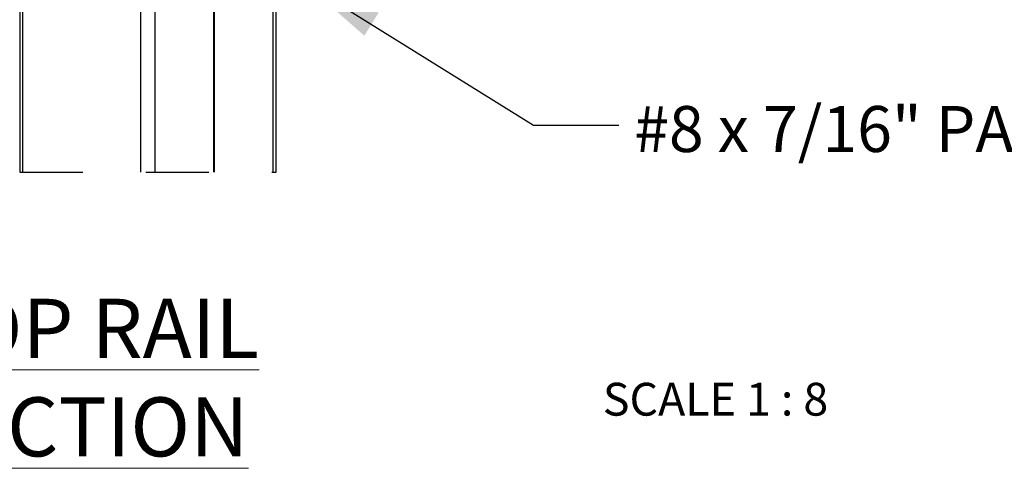
# Paper-space layout 'Sheet2' of a CAD drawing. Units: inches. Extents: x 0.1 to 10.9, y 0.1 to 8.4.
# Drawn here: x 1.9 to 3.5, y 2.3 to 3 of the extents above; entities that cross this region are included whole.
import ezdxf

# ---------------------------------------------------------------- set-up
doc = ezdxf.new("R2010")
doc.units = ezdxf.units.IN
doc.header["$MEASUREMENT"] = 0
doc.linetypes.add('HIDDEN', pattern=[0.075, 0.05, -0.025])
doc.styles.add('SLDTEXTSTYLE5', font='TXT', dxfattribs={"width": 0.605})
doc.dimstyles.new('SLDDIMSTYLE1', dxfattribs={"dimtxt": 0.18, "dimasz": 0.13, "dimexe": 0, "dimexo": 0.0625, "dimgap": 0, "dimtad": 0, "dimtih": 1, "dimtoh": 1, "dimdec": 0, "dimrnd": 1e-09, "dimzin": 0, "dimdsep": 46, "dimtxsty": 'Standard', "dimsah": 1, "dimcen": 0.09, "dimadec": 0, "dimazin": 0, "dimtfac": 0.13, "dimtdec": 0, "dimtofl": 0, "dimtmove": 0, "dimatfit": 3, "dimfxl": 0, "dimfrac": 2, "dimtolj": 1, "dimtzin": 0, "dimarcsym": 0})

# ---------------------------------------------------------------- blocks, each defined once
blk = doc.blocks.new('SW_NOTE_16')
at = {"color": 0, "linetype": 'Continuous', "lineweight": 0}
blk.add_circle((0.0347, 0.0625), 0.1042, dxfattribs=at)
at = {"color": 0, "linetype": 'Continuous', "lineweight": 0, "attachment_point": 1, "style": 'SLDTEXTSTYLE5'}
for s, insert, char_height in [('7', (0, 0.1209), 0.0937), ('\\LTYP. TOP RAIL CONNECTION', (0.1389, 0.1209), 0.09375)]:
    blk.add_mtext(s, dxfattribs=dict(at, insert=insert, char_height=char_height))

psp = doc.layouts.new('Sheet2')

# ---------------------------------------------------------------- linework, layer by layer
at = {"color": 7, "linetype": 'Continuous', "lineweight": 25}
for p, q in [((1.90691, 3.68246), (1.90691, 2.78952)), ((1.91149, 3.67289), (1.91149, 2.78952)), ((2.09931, 2.78952), (2.09931, 3.51023)), ((2.12141, 3.51023), (2.12141, 2.78952)), ((2.21444, 3.20042), (2.21444, 2.78952)), ((2.21621, 2.78952), (2.21621, 3.19976)), ((2.31381, 2.78952), (2.31381, 3.16356))]:
    psp.add_line(p, q, dxfattribs=at)
at = {"color": 8, "linetype": 'Continuous', "lineweight": 25}
psp.add_line((2.30924, 2.78952), (2.30924, 3.16526), dxfattribs=at)
at = {"color": 7, "linetype": 'HIDDEN', "lineweight": 25}
psp.add_line((1.90691, 2.78952), (2.31381, 2.78952), dxfattribs=at)

# ---------------------------------------------------------------- block references
at = {"color": 7, "linetype": 'Continuous', "lineweight": 0}
psp.add_blockref('SW_NOTE_16', (1.31121, 2.46772), dxfattribs=at)

# ---------------------------------------------------------------- texts
at = {"color": 7, "linetype": 'Continuous', "lineweight": 0, "style": 'SLDTEXTSTYLE5'}
for s, insert, char_height, attachment_point in [('#8 x 7/16" PAN HEAD TEK SCREW', (2.88205, 2.89424), 0.0729167, 1), ('SCALE 1 : 8', (3.01119, 2.45537), 0.0520833, 2)]:
    psp.add_mtext(s, dxfattribs=dict(at, insert=insert, char_height=char_height, attachment_point=attachment_point))

# ---------------------------------------------------------------- leaders
at = {"color": 7, "linetype": 'Continuous', "lineweight": 0}
psp.add_leader([(2.35478, 3.09256), (2.72224, 2.86397), (2.85793, 2.86397)], dimstyle='SLDDIMSTYLE1', dxfattribs=at)

doc.saveas('drawing.dxf')
